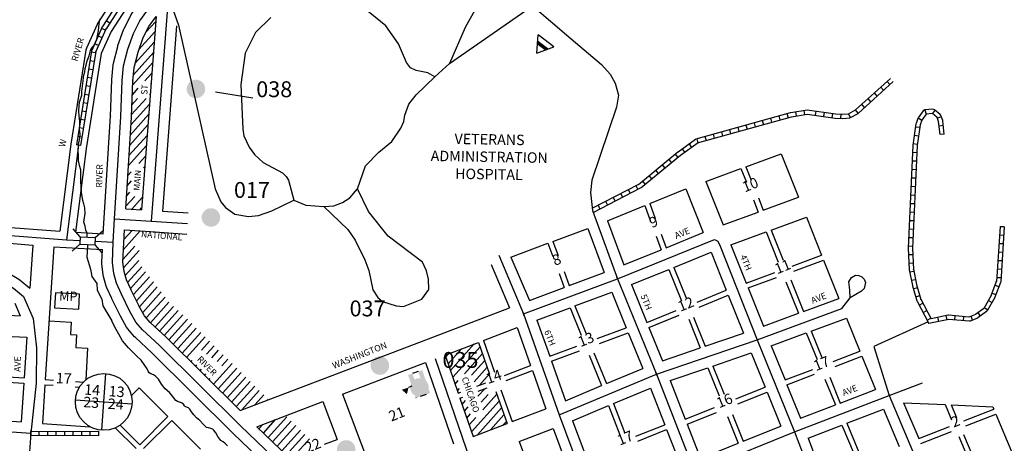
# Model space of a CAD drawing. Extents: x 440593 to 479911, y 15779895 to 15834047.
# Drawn here: x 450139 to 453867, y 15809244 to 15810846 of the extents above; entities that cross this region are included whole.
import ezdxf
from ezdxf.enums import TextEntityAlignment as Align

# ---------------------------------------------------------------- set-up
doc = ezdxf.new("R2010")
doc.units = 0
doc.header["$MEASUREMENT"] = 0
for name, color, linetype in [('L10', 7, 'CONTINUOUS'), ('L14', 7, 'CONTINUOUS'), ('L15', 7, 'CONTINUOUS'), ('L18', 7, 'CONTINUOUS'), ('L19', 7, 'CONTINUOUS'), ('L20', 7, 'CONTINUOUS'), ('L23', 7, 'CONTINUOUS'), ('L3', 7, 'CONTINUOUS'), ('L4', 7, 'CONTINUOUS'), ('L5', 7, 'CONTINUOUS'), ('L58', 7, 'CONTINUOUS'), ('L7', 7, 'CONTINUOUS'), ('L8', 7, 'CONTINUOUS'), ('L9', 7, 'CONTINUOUS')]:
    doc.layers.add(name, color=color, linetype=linetype)
doc.styles.add('STYLE-FONT001', font='font001.shx')
doc.styles.add('STYLE-FONT002', font='font002.shx')

# ---------------------------------------------------------------- blocks, each defined once
blk = doc.blocks.new('MUNP_1')
at = {"layer": 'L10', "color": 7, "linetype": 'CONTINUOUS'}
blk.add_line((-521, 287), (-521, -310), dxfattribs=at)
at = {"layer": 'L10', "color": 7, "linetype": 'CONTINUOUS', "flags": 128}
for points in [[(440, -310), (440, -310), (440, 287), (-521, 287)], [(-521, -310), (440, -310)]]:
    blk.add_lwpolyline(points, dxfattribs=at)
at = {"layer": 'L10', "color": 7, "linetype": 'CONTINUOUS', "style": 'STYLE-FONT001', "width": 0.971827}
blk.add_text('MP', height=381.2, rotation=359.9995, dxfattribs=at).set_placement((0, -3), align=Align.CENTER)
blk = doc.blocks.new('BLFLD')
at = {"layer": 'L10', "color": 7, "linetype": 'CONTINUOUS'}
for p, q in [((0, 605), (-390, 0)), ((0, 605), (390, 0)), ((-390, 0), (390, 0))]:
    blk.add_line(p, q, dxfattribs=at)
blk.add_solid([(-181, 323), (181, 323), (-272, 182), (272, 182)], dxfattribs=at)
blk = doc.blocks.new('MSM')
at = {"layer": 'L10', "color": 7, "linetype": 'CONTINUOUS'}
for p, q in [((0, 594), (2, 597)), ((0, 174), (0, 416)), ((491, 597), (491, 740))]:
    blk.add_line(p, q, dxfattribs=at)
at = {"layer": 'L10', "color": 7, "linetype": 'CONTINUOUS', "flags": 128}
blk.add_lwpolyline([(963, 174), (963, 416)], dxfattribs=at)
at = {"layer": 'L10', "color": 7, "linetype": 'CONTINUOUS'}
for points in [[(261, 889), (491, 1025), (491, 740)], [(0, 597), (963, 597), (0, 416), (963, 416)]]:
    blk.add_solid(points, dxfattribs=at)
at = {"layer": 'L10', "color": 7, "linetype": 'CONTINUOUS', "extrusion": (0, 0, -1)}
blk.add_solid([(0, 0), (-963, 0), (0, 174), (-963, 174)], dxfattribs=at)
blk = doc.blocks.new('CMBR_1')
at = {"layer": 'L15', "color": 7, "linetype": 'CONTINUOUS'}
for p, q in [((0, 298), (-298, 597)), ((597, 298), (895, 597)), ((0, 0), (-298, -298)), ((0, 298), (0, 0)), ((0, 298), (597, 298)), ((0, 0), (597, 0)), ((597, 298), (597, 0)), ((597, 0), (895, -298))]:
    blk.add_line(p, q, dxfattribs=at)

msp = doc.modelspace()

# ---------------------------------------------------------------- hatches: boundary and pattern name
at = {"layer": 'L58', "linetype": 'CONTINUOUS'}
h = msp.add_hatch(color=140, dxfattribs=at)
edge = h.paths.add_edge_path()
edge.add_arc((450806.2, 15810584.1), 35.1, 0, 360)
h = msp.add_hatch(color=140, dxfattribs=at)
edge = h.paths.add_edge_path()
edge.add_arc((450863.1, 15810097.9), 35.1, 0, 360)
h = msp.add_hatch(color=140, dxfattribs=at)
edge = h.paths.add_edge_path()
edge.add_arc((451502.7, 15809537.6), 35.1, 0, 360)
h = msp.add_hatch(color=140, dxfattribs=at)
edge = h.paths.add_edge_path()
edge.add_arc((451652.7, 15809454.8), 35.1, 0, 360)
h = msp.add_hatch(color=140, dxfattribs=at)
edge = h.paths.add_edge_path()
edge.add_arc((451375.2, 15809220.3), 35.1, 0, 360)

# ---------------------------------------------------------------- linework, layer by layer
at = {"layer": 'L14', "color": 7, "linetype": 'CONTINUOUS'}
for p, q in [((450616.8, 15810798.5), (450654.1, 15810839.9)), ((450590.5, 15810733.4), (450651.1, 15810800.7)), ((450576.1, 15810681.5), (450648.1, 15810761.5)), ((450569.4, 15810638.2), (450645.1, 15810722.3)), ((450566.7, 15810599.4), (450642.1, 15810683.1)), ((450613.2, 15810615.1), (450639.1, 15810643.9)), ((450565.4, 15810562), (450587.6, 15810586.7)), ((450633.9, 15810602.3), (450636.1, 15810604.7)), ((450562.7, 15810487.3), (450617.2, 15810547.8)), ((450564, 15810524.7), (450585.1, 15810548.1)), ((450631.1, 15810563.2), (450633.1, 15810565.5)), ((450561.4, 15810450), (450630.1, 15810526.3)), ((450558.1, 15810410.5), (450627.1, 15810487.1)), ((450555.7, 15810371.9), (450624.1, 15810447.9)), ((450553.2, 15810333.4), (450621.1, 15810408.7)), ((450550.8, 15810294.8), (450618.1, 15810369.5)), ((450590, 15810302.4), (450615.1, 15810330.3)), ((450607.6, 15810286.1), (450612.1, 15810291.1)), ((450548.4, 15810256.2), (450560.8, 15810270)), ((450545.9, 15810217.6), (450562.4, 15810236)), ((450541.1, 15810140.5), (450574.7, 15810177.9)), ((450543.5, 15810179.1), (450556.1, 15810193.1)), ((450563.2, 15810129.2), (450603.1, 15810173.5)), ((450593.7, 15810127.3), (450600.1, 15810134.3)), ((450531.9, 15809977), (450594.9, 15810047)), ((450533.7, 15810014.6), (450564.7, 15810049)), ((450530.2, 15809939.7), (450574.9, 15809989.3)), ((450532.5, 15809906.8), (450591.8, 15809972.5)), ((450538.6, 15809878), (450590.1, 15809935.1)), ((450547.6, 15809852.5), (450600.8, 15809911.6)), ((450558.3, 15809828.9), (450615.6, 15809892.5)), ((450569.6, 15809805.9), (450630.3, 15809873.4)), ((450580.8, 15809782.9), (450645.1, 15809854.3)), ((450592.2, 15809760.1), (450659.8, 15809835.2)), ((450604.5, 15809738.2), (450674.6, 15809816.1)), ((450618.1, 15809717.9), (450689.3, 15809797)), ((450633.8, 15809699.8), (450704.1, 15809777.8)), ((450651.3, 15809683.7), (450721.5, 15809761.7)), ((450668.8, 15809667.6), (450739, 15809745.7)), ((450686.2, 15809651.5), (450756.5, 15809729.6)), ((450703.4, 15809635.1), (450773.7, 15809713.2)), ((450720.2, 15809618.4), (450790.6, 15809696.5)), ((450737.1, 15809601.6), (450807.5, 15809679.7)), ((450754, 15809584.9), (450824.4, 15809663)), ((450770.9, 15809568.1), (450841.2, 15809646.2)), ((450827.6, 15809595.6), (450858.1, 15809629.5)), ((450846.1, 15809580.3), (450875.2, 15809612.6)), ((451749.9, 15809577.4), (451876, 15809625.4)), ((451770, 15809519.1), (451860.2, 15809619.3)), ((451778.8, 15809493.4), (451882.1, 15809608.2)), ((451876, 15809625.4), (451918.4, 15809505.4)), ((450866.7, 15809567.3), (450892.2, 15809595.7)), ((450886.4, 15809553.3), (450909.3, 15809578.8)), ((451749.9, 15809577.4), (451799.5, 15809433.1)), ((451752.3, 15809570.5), (451763, 15809582.3)), ((451761.1, 15809544.8), (451811.6, 15809600.8)), ((451822.6, 15809506.6), (451891.1, 15809582.7)), ((450787.8, 15809551.4), (450792.5, 15809556.7)), ((450804.8, 15809534.5), (450810.1, 15809540.3)), ((450873.1, 15809466.8), (450943.4, 15809544.9)), ((450904, 15809537), (450926.4, 15809561.8)), ((451849.3, 15809500.7), (451900.1, 15809557.2)), ((450821.9, 15809517.5), (450827.2, 15809523.4)), ((450839, 15809500.6), (450843.7, 15809505.8)), ((450890.2, 15809449.9), (450960.5, 15809528)), ((450907.2, 15809433), (450977.6, 15809511.1)), ((451859.4, 15809476.5), (451909.1, 15809531.7)), ((451879.8, 15809463.6), (451918.1, 15809506.2)), ((450856, 15809483.7), (450860.7, 15809488.9)), ((450924.3, 15809416), (450994.6, 15809494.2)), ((450941.3, 15809399.1), (451011.7, 15809477.2)), ((450958.4, 15809382.2), (451028.7, 15809460.3)), ((451787.6, 15809467.8), (451799.4, 15809480.8)), ((451870.4, 15809460.1), (451903.9, 15809472.8)), ((450979.6, 15809369.9), (451045.8, 15809443.4)), ((451028.7, 15809388.6), (451063.1, 15809426.8)), ((451796.5, 15809442.1), (451804.4, 15809450.9)), ((451799.5, 15809433.1), (451809.5, 15809436.9)), ((451874.3, 15809421.7), (451899.6, 15809449.7)), ((451875.5, 15809440.6), (451909, 15809453.3)), ((451886, 15809398.8), (451912.7, 15809428.5)), ((451892.5, 15809370.2), (451945.4, 15809428.9)), ((451941.8, 15809439.1), (451984.5, 15809318.4)), ((451077.9, 15809407.3), (451080.4, 15809410.1)), ((451806.1, 15809414.2), (451816.6, 15809418.2)), ((451806.1, 15809414.2), (451855.8, 15809269.4)), ((451814.1, 15809390.7), (451827.6, 15809405.7)), ((451849.8, 15809286.9), (451954.5, 15809403.2)), ((451823.1, 15809364.8), (451837.7, 15809381)), ((451832, 15809338.8), (451846, 15809354.4)), ((451871.9, 15809275.6), (451963.6, 15809377.4)), ((451921.1, 15809294.4), (451972.7, 15809351.6)), ((451044.4, 15809298.4), (451058.9, 15809314.5)), ((451061.7, 15809281.7), (451108, 15809333.2)), ((451079.1, 15809265.1), (451149.8, 15809343.7)), ((451096.4, 15809248.5), (451167.1, 15809327)), ((451114.2, 15809232.5), (451184.4, 15809310.4)), ((451840.9, 15809312.9), (451865.9, 15809340.6)), ((451855.8, 15809269.4), (451984.5, 15809318.4)), ((451970.2, 15809312.9), (451981.8, 15809325.9)), ((451131.1, 15809215.3), (451201.7, 15809293.8)), ((451148.4, 15809198.7), (451219.1, 15809277.2)), ((451179.3, 15809197.1), (451236.4, 15809260.5))]:
    msp.add_line(p, q, dxfattribs=at)
at = {"layer": 'L18', "color": 7, "linetype": 'CONTINUOUS'}
for p, q in [((450645, 15811050), (450485.5, 15810801.6)), ((450655.5, 15810858.3), (450599.5, 15810126.9)), ((450628.1, 15810820.7), (450655.5, 15810858.3)), ((450485.5, 15810801.6), (450447.7, 15810717.9)), ((450606.7, 15810778.5), (450628.1, 15810820.7)), ((450733, 15810822.6), (450679.3, 15810121.7)), ((450586.9, 15810723.3), (450606.7, 15810778.5)), ((450447.7, 15810717.9), (450391.2, 15810366.9)), ((450571.8, 15810664.9), (450586.9, 15810723.3)), ((450331.9, 15810375.9), (450290.2, 15810045.8)), ((450391.4, 15810367.9), (450350.2, 15810041.9)), ((452888.9, 15810290), (453022.3, 15810339.2)), ((453022.3, 15810339.2), (453087.8, 15810174.7)), ((452736.8, 15810234), (452870.1, 15810283.1)), ((452870.1, 15810283.1), (452890.5, 15810231.9)), ((452888.9, 15810290), (452909.3, 15810238.9)), ((452524.6, 15810150.6), (452661.7, 15810206.3)), ((452661.7, 15810206.3), (452727.6, 15810041)), ((452736.8, 15810234), (452802.3, 15810069.5)), ((452936, 15810171.8), (452954.4, 15810125.6)), ((452954.4, 15810125.6), (453087.8, 15810174.7)), ((450540.5, 15810130.7), (450599.5, 15810126.9)), ((452364.8, 15810085.5), (452506.1, 15810143)), ((452506.1, 15810143), (452526.9, 15810086.7)), ((452524.6, 15810150.6), (452545.6, 15810093.8)), ((452917.4, 15810164.4), (452935.6, 15810118.6)), ((449689.9, 15810092.7), (450290.2, 15810045.8)), ((450454.8, 15810036.4), (450458.1, 15810095.5)), ((450679.3, 15810121.7), (450777.3, 15810115.1)), ((452802.3, 15810069.5), (452935.6, 15810118.6)), ((452984.3, 15810050.3), (453117.8, 15810099.5)), ((453117.8, 15810099.5), (453175.3, 15809954.9)), ((452158.1, 15810007.2), (452290.2, 15810056.4)), ((452290.2, 15810056.4), (452351.9, 15809889.4)), ((452364.8, 15810085.5), (452426.4, 15809918.5)), ((449749.2, 15810027.9), (450188.4, 15809993.6)), ((450350.2, 15810041.9), (450454.8, 15810036.4)), ((450535.7, 15810050.8), (450633.8, 15810044.5)), ((450633.7, 15810044.5), (450771.9, 15810035.3)), ((452548.8, 15810027.3), (452567.8, 15809976)), ((452567.6, 15810034.2), (452586.3, 15809983.5)), ((452586.3, 15809983.5), (452727.6, 15810041)), ((452832.3, 15809994.3), (452965.6, 15810043.4)), ((452965.6, 15810043.4), (453011.3, 15809928.6)), ((452984.3, 15810050.3), (453029.9, 15809936)), ((450188.4, 15809993.6), (450177.8, 15809830)), ((450268.2, 15809987.3), (450235.6, 15809485.1)), ((450268.2, 15809987.3), (450314.4, 15809983.7)), ((450314.4, 15809983.7), (450451.8, 15809976.4)), ((451999.2, 15809948), (452139.4, 15810000.2)), ((452139.4, 15810000.2), (452157.9, 15809950.1)), ((452158.1, 15810007.2), (452177.7, 15809954.1)), ((452832.3, 15809994.3), (452889.8, 15809849.8)), ((451999.2, 15809948), (452068.8, 15809784)), ((452426.4, 15809918.5), (452567.8, 15809976)), ((452615.9, 15809909.2), (452757.2, 15809966.6)), ((452757.2, 15809966.6), (452814.5, 15809822.6)), ((453063.6, 15809913.8), (453175.3, 15809954.9)), ((450534.3, 15809893.5), (450529.7, 15809928.9)), ((451924.2, 15809920.1), (451993.8, 15809755.8)), ((452615.9, 15809909.2), (452663.5, 15809789.6)), ((453070.6, 15809895), (453182.7, 15809936.4)), ((453182.7, 15809936.4), (453240.4, 15809791.5)), ((450542.9, 15809862.6), (450534.3, 15809893.5)), ((452181.4, 15809886.3), (452201, 15809833.2)), ((452200.2, 15809893.2), (452219.8, 15809840.2)), ((452219.8, 15809840.2), (452351.9, 15809889.4)), ((452455.4, 15809843.9), (452597.4, 15809901.6)), ((452597.4, 15809901.6), (452644.9, 15809782.2)), ((452889.8, 15809849.8), (452998.1, 15809889.7)), ((452897.2, 15809831.2), (453005, 15809870.9)), ((452068.8, 15809784), (452201, 15809833.2)), ((452455.4, 15809843.9), (452513.8, 15809700.3)), ((452897.2, 15809831.2), (452954.9, 15809686.3)), ((453040.6, 15809855), (453088.2, 15809735.4)), ((453059.1, 15809862.4), (453107, 15809742.3)), ((452241.6, 15809763), (452380.8, 15809814.8)), ((452380.8, 15809814.8), (452435.5, 15809680.4)), ((452703.7, 15809777.6), (452814.5, 15809822.6)), ((452711.3, 15809759), (452821.9, 15809804)), ((452821.9, 15809804), (452879.4, 15809659.6)), ((450120, 15809774), (450141.1, 15809726)), ((452241.6, 15809763), (452284.4, 15809657.7)), ((453107, 15809742.3), (453240.4, 15809791.5)), ((449670.7, 15809752), (450141.1, 15809726)), ((450633, 15809700.6), (450611.7, 15809725.3)), ((451660.9, 15809629.1), (451993.8, 15809755.8)), ((452097.7, 15809709.4), (452222.8, 15809756)), ((452222.8, 15809756), (452264.8, 15809652.9)), ((452513.8, 15809700.3), (452624.9, 15809745.5)), ((452521.3, 15809681.8), (452635.5, 15809728.2)), ((452521.3, 15809681.8), (452632.5, 15809727)), ((452690.8, 15809721.1), (452734.8, 15809610.6)), ((452954.9, 15809686.3), (453088.2, 15809735.4)), ((450250, 15809706.9), (450333.8, 15809701.7)), ((450333.8, 15809701.7), (450331.5, 15809654.7)), ((452097.7, 15809709.4), (452146, 15809572.6)), ((452521.3, 15809681.8), (452572.6, 15809555.5)), ((452672.2, 15809713.7), (452715.8, 15809604.1)), ((453136.3, 15809667.9), (453270, 15809717.1)), ((453270, 15809717.1), (453320.6, 15809591.9)), ((449666.9, 15809672.1), (450165.7, 15809644.5)), ((450165.7, 15809644.5), (450155.7, 15809490.8)), ((450331.5, 15809654.7), (450353.4, 15809653.5)), ((450353.4, 15809653.5), (450351.1, 15809606.6)), ((451894.7, 15809632.5), (452022.8, 15809681.2)), ((452022.8, 15809681.2), (452073.6, 15809537.4)), ((452326.1, 15809639.7), (452435.5, 15809680.4)), ((452334.4, 15809621.4), (452443, 15809661.9)), ((452443, 15809661.9), (452497.9, 15809527)), ((452734.8, 15809610.6), (452879.4, 15809659.6)), ((452984.7, 15809612), (453117.5, 15809661)), ((453117.5, 15809661), (453158.3, 15809560.2)), ((453136.3, 15809667.9), (453176.8, 15809567.7)), ((450973.3, 15809367.5), (451660.9, 15809629.1)), ((451894.7, 15809632.5), (451937.2, 15809512.3)), ((452146, 15809572.6), (452248.3, 15809610.8)), ((452984.7, 15809612), (453036.9, 15809483.1)), ((450351.1, 15809606.6), (450395, 15809603.7)), ((450395, 15809603.7), (450388.7, 15809483.1)), ((452152.7, 15809553.8), (452258.7, 15809593.3)), ((452295.7, 15809576.9), (452342.5, 15809461.7)), ((452313.6, 15809585.9), (452361, 15809469.5)), ((452572.6, 15809555.5), (452715.8, 15809604.1)), ((452763.6, 15809535.9), (452909.2, 15809585.3)), ((452909.2, 15809585.3), (452961.5, 15809456.1)), ((453219.5, 15809553.1), (453320.6, 15809591.9)), ((453226.6, 15809534.4), (453328.1, 15809573.4)), ((453328.1, 15809573.4), (453379.3, 15809446.8)), ((451361.3, 15809429.5), (451675.1, 15809548.9)), ((451675.1, 15809548.9), (451781, 15809241)), ((451974.5, 15809499.6), (452073.6, 15809537.4)), ((452152.7, 15809553.8), (452205.5, 15809404.1)), ((452763.6, 15809535.9), (452806.5, 15809430)), ((449946.9, 15809505.4), (450155.7, 15809490.8)), ((451981.6, 15809480.9), (452080.3, 15809518.5)), ((452080.3, 15809518.5), (452131.2, 15809374.2)), ((452361, 15809469.5), (452497.9, 15809527)), ((452602.2, 15809481.1), (452744.7, 15809529.4)), ((452744.7, 15809529.4), (452787.9, 15809422.5)), ((453036.9, 15809483.1), (453141.7, 15809523.3)), ((453044.4, 15809464.5), (453148.9, 15809504.6)), ((449945.5, 15809485.5), (450154.4, 15809470.8)), ((450154.4, 15809470.8), (450144.9, 15809324.6)), ((450234.3, 15809465.2), (450224.8, 15809319)), ((450234.3, 15809465.2), (450265.2, 15809463)), ((450235.6, 15809485.1), (450266.6, 15809483)), ((450350.1, 15809477.1), (450380, 15809475)), ((452205.5, 15809404.1), (452342.5, 15809461.7)), ((452602.2, 15809481.1), (452659.2, 15809334.7)), ((453044.4, 15809464.5), (453095.5, 15809338)), ((453188.3, 15809486.1), (453227.7, 15809388.6)), ((453206.8, 15809493.6), (453246.3, 15809395.8)), ((450348.7, 15809457.2), (450365.3, 15809456)), ((450591.4, 15809453), (450562.3, 15809423.8)), ((450591.4, 15809453), (450700.2, 15809344.5)), ((451361.3, 15809429.5), (451476.8, 15809125.2)), ((451960.7, 15809445.7), (452003.2, 15809325.5)), ((452387.3, 15809393.7), (452527.4, 15809452.7)), ((452527.4, 15809452.7), (452581.4, 15809313.9)), ((452851.3, 15809411.9), (452961.5, 15809456.1)), ((452858.7, 15809393.3), (452969, 15809437.6)), ((452969, 15809437.6), (453021.1, 15809308.7)), ((453246.3, 15809395.8), (453379.3, 15809446.8)), ((451036.5, 15809305.9), (451286.5, 15809401.1)), ((451286.5, 15809401.1), (451340.7, 15809258.5)), ((452232.8, 15809328.8), (452368.8, 15809386)), ((452368.8, 15809386), (452412, 15809275)), ((452387.3, 15809393.7), (452430.7, 15809282.3)), ((453095.5, 15809338), (453227.7, 15809388.6)), ((453485.8, 15809397.1), (453543.4, 15809261.2)), ((453485.8, 15809397.1), (453643.6, 15809389.9)), ((453643.6, 15809389.9), (453667.9, 15809332.7)), ((453665.8, 15809388.9), (453686.3, 15809340.5)), ((453665.8, 15809388.9), (453823.6, 15809381.7)), ((449652, 15809359.2), (450144.9, 15809324.6)), ((452003.2, 15809325.5), (452131.2, 15809374.2)), ((452659.2, 15809334.7), (452769.9, 15809379.2)), ((452666.4, 15809316.1), (452777.4, 15809360.6)), ((452837.7, 15809352.6), (452878.6, 15809251.5)), ((453270.6, 15809319.4), (453409.3, 15809372.6)), ((453409.3, 15809372.6), (453469.1, 15809231.4)), ((453714.7, 15809328.2), (453827.6, 15809372.2)), ((453722, 15809309.5), (453835.4, 15809353.8)), ((453823.6, 15809381.7), (453827.6, 15809372.2)), ((453835.4, 15809353.8), (453895.2, 15809212.6)), ((450224.8, 15809319), (450404.6, 15809306.4)), ((450518.9, 15809312), (450593.6, 15809237.6)), ((450700.2, 15809344.5), (450593.6, 15809237.6)), ((450714.4, 15809330.4), (450607.7, 15809223.4)), ((450714.4, 15809330.4), (450823.2, 15809221.9)), ((452232.8, 15809328.8), (452282.5, 15809195.4)), ((452471.7, 15809270.4), (452581.4, 15809313.9)), ((452666.4, 15809316.1), (452716.9, 15809186.5)), ((452819.2, 15809345.1), (452860.1, 15809244)), ((453124.7, 15809263.5), (453251.9, 15809312.2)), ((453251.9, 15809312.2), (453298.3, 15809202.6)), ((453270.6, 15809319.4), (453316.7, 15809210.4)), ((450500.7, 15809301.7), (450579.3, 15809223.3)), ((451158.4, 15809189.2), (451036.5, 15809305.9)), ((452030, 15809250.2), (452158.5, 15809299.1)), ((452158.5, 15809299.1), (452209.1, 15809163.2)), ((452479, 15809251.8), (452588.7, 15809295.3)), ((452588.7, 15809295.3), (452642.6, 15809156.9)), ((452878.6, 15809251.5), (453021.1, 15809308.7)), ((453543.4, 15809261.2), (453659.8, 15809306.7)), ((453551.2, 15809242.8), (453667.1, 15809288.1)), ((453713, 15809277.3), (453762.4, 15809160.8)), ((451293.4, 15809240.5), (451340.7, 15809258.5)), ((452030, 15809250.2), (452070.4, 15809141.6)), ((452716.9, 15809186.5), (452860.1, 15809244)), ((453124.7, 15809263.5), (453179.7, 15809118.4)), ((453694.6, 15809269.5), (453743.7, 15809153.5))]:
    msp.add_line(p, q, dxfattribs=at)
at = {"layer": 'L18', "color": 7, "linetype": 'CONTINUOUS', "flags": 128}
for points in [[(450458.1, 15810095.8), (450482.5, 15810482), (450482.4, 15810480.9), (450487.3, 15810618.1), (450487.5, 15810620.2), (450492.4, 15810675.3), (450493.5, 15810681.8), (450509.9, 15810745.1), (450511, 15810748.6), (450532.2, 15810807.9), (450534.2, 15810812.4), (450558.2, 15810859.8), (450561.5, 15810865.3), (450588, 15810901.5), (450588, 15810901.4), (450632.3, 15810962.2), (450632.6, 15810962.7), (450687.5, 15811035.7), (450687, 15811035), (450739.2, 15811108), (450736.5, 15811103.7), (450759.1, 15811145.8), (450757.5, 15811142.3), (450778.9, 15811193.5)], [(450594.5, 15811082.4), (450433.8, 15810832.2), (450431.7, 15810828.3), (450391.4, 15810739), (450389.1, 15810731.4), (450331.9, 15810375.9)], [(450540.5, 15810130.7), (450562.3, 15810477), (450562.4, 15810478.1), (450567.3, 15810615.2), (450567.2, 15810613.1), (450571.8, 15810664.9)], [(449749.2, 15810027.9), (449759.2, 15810021.6), (449752.7, 15810024.9), (450082.4, 15809895.4), (450088.2, 15809892.6), (450135.7, 15809864.4), (450140.9, 15809860.7), (450177.8, 15809830)], [(450529.7, 15809928.9), (450533.1, 15810002.5), (450533, 15810002.1), (450535.7, 15810050.8)], [(451552.1, 15808701.3), (450947.5, 15809280.4), (450947, 15809280.9), (450638.3, 15809587), (450639.3, 15809586), (450577.1, 15809643.3), (450573.8, 15809646.7), (450548.4, 15809676.2), (450543.8, 15809682.8), (450520.3, 15809724.7), (450519.3, 15809726.7), (450488.1, 15809790.4), (450487.8, 15809791.2), (450468.9, 15809832), (450466.7, 15809838), (450456.4, 15809874.7), (450455.3, 15809880.4), (450449.9, 15809922.1), (450449.6, 15809929), (450451.8, 15809976.4)], [(450611.7, 15809725.3), (450590.1, 15809763.9), (450591.1, 15809761.9), (450560, 15809825.5), (450560.4, 15809824.7), (450542.9, 15809862.6)], [(450973.3, 15809367.5), (450694.6, 15809643.8), (450693.5, 15809644.8), (450633, 15809700.6)]]:
    msp.add_lwpolyline(points, dxfattribs=at)
at = {"layer": 'L20', "color": 2, "linetype": 'CONTINUOUS', "flags": 128}
for points in [[(450498, 15810093.3), (450522.4, 15810479.5), (450527.3, 15810616.7), (450532.2, 15810671.8), (450548.6, 15810735.1), (450569.9, 15810794.4), (450593.8, 15810841.7), (450620.3, 15810877.9), (450664.6, 15810938.7), (450719.5, 15811011.7), (450771.8, 15811084.8), (450794.4, 15811126.9), (450815.8, 15811178.1)], [(451581, 15808735.8), (451559.5, 15808749.6), (450975.1, 15809309.3), (450666.4, 15809615.4), (450604.1, 15809672.7), (450578.7, 15809702.3), (450555.2, 15809744.3), (450524.1, 15809808), (450505.2, 15809848.8), (450495, 15809885.5), (450489.6, 15809927.2), (450493.1, 15810004.3), (450498, 15810093.3)]]:
    msp.add_lwpolyline(points, dxfattribs=at)
at = {"layer": 'L3', "color": 2, "linetype": 'CONTINUOUS'}
for p, q in [((451766.8, 15810680.3), (452067.5, 15810890.2)), ((451711.3, 15810630.1), (451766.8, 15810680.3)), ((450361.6, 15810371.7), (450316.4, 15810013.6)), ((450498, 15810093.3), (450636.4, 15810084.4)), ((452307.9, 15810124.2), (452403.2, 15809865.8)), ((449687.6, 15810062.8), (450316.4, 15810013.6)), ((450636.4, 15810084.4), (450774.6, 15810075.2)), ((450316.4, 15810013.6), (450367.4, 15810010.9)), ((450424.1, 15810008), (450493.1, 15810004.3)), ((452791, 15809989.8), (452932.1, 15809635.3)), ((451952.7, 15809955.4), (452046.9, 15809733.2)), ((452046.9, 15809733.2), (452403.2, 15809865.8)), ((452403.2, 15809865.8), (452549.8, 15809505.5)), ((452046.9, 15809733.2), (452181.9, 15809350.7)), ((453578.6, 15809702.7), (453372.7, 15809609.2)), ((452549.8, 15809505.5), (452932.1, 15809635.3)), ((452932.1, 15809635.3), (453073.2, 15809286.5)), ((453372.7, 15809609.2), (453431.1, 15809423.8)), ((452181.9, 15809350.7), (452549.8, 15809505.5)), ((452549.8, 15809505.5), (452694.3, 15809134.3)), ((450201.1, 15809470.6), (450180.5, 15809282)), ((453431.1, 15809423.8), (453557.6, 15809472.3)), ((453073.2, 15809286.5), (453431.1, 15809423.8)), ((453431.1, 15809423.8), (453666.4, 15808868.2)), ((452181.9, 15809350.7), (452318, 15808985.3)), ((449610.1, 15809322), (450180.5, 15809282)), ((450180.5, 15809282), (450156.2, 15808907.8)), ((452694.3, 15809134.3), (453073.2, 15809286.5)), ((453073.2, 15809286.5), (453218, 15808904.7))]:
    msp.add_line(p, q, dxfattribs=at)
at = {"layer": 'L3', "color": 2, "linetype": 'CONTINUOUS', "flags": 128}
for points in [[(451945.1, 15811227.9), (451948.4, 15811120.4), (451939.3, 15811044.9), (451911.2, 15810971.7), (451825.5, 15810817.2), (451766.8, 15810680.3)], [(450696.1, 15810904.3), (450698.2, 15810892), (450636.4, 15810084.4)], [(450696.1, 15810904.3), (450709.5, 15810897.5), (450720.2, 15810882.5), (450740, 15810825.3), (450879.6, 15810205.8), (450900.7, 15810156.5), (450917.9, 15810135.4), (450953.2, 15810110.1), (451005.4, 15810101.5), (451042.7, 15810105.6), (451093, 15810123.5), (451177.1, 15810163.7)], [(451711.3, 15810630.1), (451683.9, 15810644.7), (451639.6, 15810654.6), (451619, 15810664.2), (451603.6, 15810683.8), (451573.3, 15810754.7), (451525.2, 15810822.7), (451458.3, 15810877.2)], [(452079, 15810899.5), (452227.1, 15810774.2), (452341.4, 15810677.3), (452374.9, 15810639.8), (452393.9, 15810605.6), (452406.4, 15810560.4), (452399.4, 15810515.2), (452305.6, 15810239.5), (452300.4, 15810192.2), (452307.9, 15810124.2)], [(451090.4, 15810854.3), (451032.3, 15810797.6), (450992.6, 15810719.7), (450976.7, 15810600.7), (450983.9, 15810432.1), (450987.8, 15810407.2), (451008.1, 15810364.5), (451028.1, 15810336.3), (451060.7, 15810305.6), (451134.1, 15810266.7), (451147.7, 15810252.8), (451156.1, 15810238.7), (451177.1, 15810163.7)], [(451597.4, 15810485.5), (451612.3, 15810526.2), (451640.4, 15810561.4), (451711.3, 15810630.1)], [(451418.3, 15810206.6), (451448.4, 15810293.2), (451498.4, 15810345.6), (451547.6, 15810386), (451582.4, 15810435.6), (451593.2, 15810460.5), (451597.4, 15810485.5)], [(451290.1, 15810139.1), (451328.2, 15810142.5), (451361.6, 15810154.5), (451388.5, 15810172.2), (451418.3, 15810206.6)], [(451290.1, 15810139.1), (451381.8, 15810051.9), (451409.1, 15810011.8), (451446, 15809938.2), (451461.1, 15809897), (451476.4, 15809824.2), (451494.4, 15809795.1), (451513.1, 15809780), (451565, 15809763.3), (451592.2, 15809760.8), (451661.2, 15809788.8), (451687.7, 15809825.8), (451686.4, 15809864.9), (451679.3, 15809896.3), (451664.5, 15809928.6), (451534.3, 15810027.3), (451459.3, 15810120.5), (451418.3, 15810206.6)], [(451177.1, 15810163.7), (451222.4, 15810144.5), (451290.1, 15810139.1)], [(449687.6, 15810062.8), (449687.1, 15810032.1), (449699.2, 15810012), (449738, 15809987.7), (450067.8, 15809858.2), (450115.3, 15809830), (450152.8, 15809798.7), (450189.2, 15809716.2)], [(452403.2, 15809865.8), (452770.4, 15810015.2), (452782.9, 15810008.7), (452791, 15809989.8)], [(450189.2, 15809716.2), (450202.6, 15809604.2), (450201.1, 15809470.6)], [(451712.1, 15809564.2), (451917.1, 15808968.5), (451946.1, 15808843.7)]]:
    msp.add_lwpolyline(points, dxfattribs=at)
at = {"layer": 'L4', "color": 3, "linetype": 'CONTINUOUS'}
for p, q in [((453252, 15809753.1), (453284.2, 15809794.1)), ((452932.1, 15809635.3), (453252, 15809753.1))]:
    msp.add_line(p, q, dxfattribs=at)
at = {"layer": 'L4', "color": 3, "linetype": 'CONTINUOUS', "flags": 128}
msp.add_lwpolyline([(453284.2, 15809794.1), (453283, 15809822.8), (453280.9, 15809834.5), (453279, 15809853.9), (453288.2, 15809870.8), (453304, 15809879.7), (453316.4, 15809878.5), (453328, 15809873.2), (453336.9, 15809864), (453341.6, 15809852), (453336.3, 15809829.4), (453327, 15809819.5), (453284.2, 15809794.1)], close=True, dxfattribs=at)
at = {"layer": 'L5', "color": 1, "linetype": 'CONTINUOUS'}
for p, q in [((450479.7, 15810833.3), (450466.2, 15810842)), ((450463.7, 15810806.7), (450449, 15810813.4)), ((450450.5, 15810777.4), (450435.8, 15810784)), ((450437.2, 15810748), (450422.5, 15810754.6)), ((450420.8, 15810688.5), (450404.9, 15810691)), ((450425.9, 15810720.3), (450410, 15810722.8)), ((450415.7, 15810656.6), (450399.7, 15810659.2)), ((450410.5, 15810624.8), (450394.6, 15810627.4)), ((450405.4, 15810593), (450389.5, 15810595.6)), ((453410.3, 15810579), (453399.5, 15810591)), ((453434.2, 15810600.6), (453423.4, 15810612.6)), ((450400.3, 15810561.2), (450384.4, 15810563.8)), ((453362.4, 15810535.9), (453351.6, 15810547.9)), ((453386.3, 15810557.5), (453375.6, 15810569.5)), ((450395.2, 15810529.4), (450379.3, 15810532)), ((453108.1, 15810503.1), (453110.7, 15810487.3)), ((453314.5, 15810492.8), (453303.7, 15810504.8)), ((453338.5, 15810514.4), (453327.7, 15810526.3)), ((453566.6, 15810504.7), (453571.2, 15810488.9)), ((453604.1, 15810504.3), (453595, 15810491)), ((450384.9, 15810465.8), (450369, 15810468.4)), ((450390.1, 15810497.6), (450374.1, 15810500.2)), ((452950.9, 15810465), (452955.2, 15810449.5)), ((452982, 15810473.7), (452986.3, 15810458.1)), ((453013, 15810482.3), (453017.3, 15810466.8)), ((453044, 15810491), (453048.3, 15810475.5)), ((453076.3, 15810497.9), (453078.9, 15810482)), ((453152, 15810484.6), (453154.3, 15810500.5)), ((453183.9, 15810480), (453186.2, 15810495.9)), ((453215.8, 15810475.4), (453218.1, 15810491.4)), ((453248.6, 15810472.8), (453249.4, 15810488.8)), ((453284.8, 15810476.2), (453277, 15810490.3)), ((453541.8, 15810475.5), (453554.9, 15810466.1)), ((453554.9, 15810466.2), (453548.6, 15810448.7)), ((453571.2, 15810488.9), (453554.9, 15810466.2)), ((453595, 15810491), (453571.2, 15810488.9)), ((453613.1, 15810476.4), (453595, 15810491)), ((453618.6, 15810460.8), (453613.1, 15810476.4)), ((453629.3, 15810478.8), (453614.1, 15810473.4)), ((450379.8, 15810434), (450363.9, 15810436.6)), ((452826.8, 15810430.4), (452831.1, 15810414.8)), ((452857.8, 15810439), (452862.2, 15810423.5)), ((452888.9, 15810447.7), (452893.2, 15810432.2)), ((452919.9, 15810456.3), (452924.2, 15810440.8)), ((453531.3, 15810441.3), (453547.3, 15810439)), ((453624.3, 15810411.9), (453618.6, 15810460.8)), ((453636.5, 15810445.7), (453620.5, 15810443.9)), ((450374.7, 15810402.2), (450358.8, 15810404.7)), ((452702.7, 15810395.7), (452707, 15810380.2)), ((452733.7, 15810404.4), (452738, 15810388.9)), ((452764.7, 15810413), (452769.1, 15810397.5)), ((452795.8, 15810421.7), (452800.1, 15810406.2)), ((453526.8, 15810409.4), (453542.7, 15810407.1)), ((453640.2, 15810413.7), (453624.2, 15810411.9)), ((450369.6, 15810370.4), (450353.7, 15810372.9)), ((452647.5, 15810357.5), (452656.9, 15810344.4)), ((452673.7, 15810376.3), (452683.1, 15810363.2)), ((453522.2, 15810377.5), (453538.2, 15810375.2)), ((452596.5, 15810317.4), (452606.7, 15810304.9)), ((452621.4, 15810337.8), (452631.6, 15810325.3)), ((453520.2, 15810344.6), (453536.3, 15810343.8)), ((452571.5, 15810297), (452581.8, 15810284.5)), ((453517.3, 15810280.2), (453533.4, 15810279.5)), ((453518.7, 15810312.4), (453534.8, 15810311.6)), ((452521.7, 15810256.2), (452531.9, 15810243.7)), ((452546.6, 15810276.6), (452556.8, 15810264.1)), ((453515.8, 15810248), (453531.9, 15810247.3)), ((452471.8, 15810218.4), (452479.2, 15810204.1)), ((452496.8, 15810235.7), (452507, 15810223.3)), ((453514.4, 15810215.8), (453530.5, 15810215.1)), ((452386, 15810173.9), (452393.5, 15810159.6)), ((452414.6, 15810188.7), (452422.1, 15810174.4)), ((452443.2, 15810203.6), (452450.6, 15810189.3)), ((453512.9, 15810183.6), (453529, 15810182.9)), ((452328.9, 15810144.2), (452336.3, 15810129.9)), ((452357.4, 15810159), (452364.9, 15810144.7)), ((453511.5, 15810151.4), (453527.6, 15810150.7)), ((453510.1, 15810119.3), (453526.1, 15810118.5)), ((453507.2, 15810054.9), (453523.3, 15810054.2)), ((453508.6, 15810087.1), (453524.7, 15810086.4)), ((453867.3, 15810061.9), (453851.2, 15810063)), ((453505.7, 15810022.7), (453521.8, 15810022)), ((453865.2, 15810029.8), (453849.2, 15810030.8)), ((453504.3, 15809990.5), (453520.4, 15809989.8)), ((453863.2, 15809997.6), (453847.1, 15809998.7)), ((453504.9, 15809957.6), (453521, 15809958.3)), ((453861.1, 15809965.5), (453845, 15809966.5)), ((453506.3, 15809925.4), (453522.4, 15809926.1)), ((453859, 15809933.3), (453842.9, 15809934.4)), ((452406.3, 15809858.4), (452400.2, 15809873.3)), ((453508.9, 15809892.2), (453524.7, 15809895.3)), ((453854.9, 15809869), (453838.8, 15809870.1)), ((453856.9, 15809901.2), (453840.9, 15809902.2)), ((453515.1, 15809860.6), (453530.9, 15809863.7)), ((453522.7, 15809828.5), (453538.1, 15809833.1)), ((453847.1, 15809835.6), (453832, 15809841.4)), ((453532, 15809797.6), (453547.4, 15809802.3)), ((453835.5, 15809805.6), (453820.4, 15809811.4)), ((453544.9, 15809766.6), (453559.1, 15809774.1)), ((453820.5, 15809775.8), (453806.4, 15809783.8)), ((452049.7, 15809725.6), (452044.1, 15809740.7)), ((453559.9, 15809738.1), (453574.1, 15809745.6)), ((453619, 15809704.5), (453615.8, 15809720.3)), ((453650.6, 15809710.9), (453647.4, 15809726.7)), ((453680.2, 15809710.1), (453681.7, 15809726.1)), ((453712.3, 15809707.1), (453713.8, 15809723.2)), ((453758.9, 15809731.4), (453733.6, 15809721.3)), ((453747.4, 15809709.5), (453741.4, 15809724.5)), ((453789.5, 15809753.7), (453758.9, 15809731.4)), ((453777.6, 15809725.1), (453768.1, 15809738.1)), ((453804.6, 15809747.8), (453790.6, 15809755.7)), ((453574.9, 15809709.6), (453589.1, 15809717.1)), ((453657.1, 15809712.3), (453581.6, 15809696.9)), ((452546.7, 15809512.9), (452552.9, 15809498.1)), ((450180, 15809274), (450438.4, 15809272.7)), ((450180.4, 15809274), (450180.5, 15809290.1)), ((450181.4, 15809290), (450438.5, 15809288.7)), ((450212.7, 15809273.8), (450212.7, 15809289.9)), ((450244.9, 15809273.6), (450245, 15809289.7)), ((450277.1, 15809273.5), (450277.2, 15809289.6)), ((450309.3, 15809273.3), (450309.4, 15809289.4)), ((450341.5, 15809273.1), (450341.6, 15809289.3)), ((450373.7, 15809273), (450373.8, 15809289.1)), ((450406, 15809272.8), (450406, 15809288.9)), ((450438.2, 15809272.7), (450438.3, 15809288.8))]:
    msp.add_line(p, q, dxfattribs=at)
at = {"layer": 'L5', "color": 1, "linetype": 'CONTINUOUS', "flags": 128}
for points in [[(450613, 15811070.5), (450452.3, 15810820.3), (450451.7, 15810819.2), (450411.5, 15810729.9), (450410.9, 15810727.9), (450353.7, 15810372.9)], [(450626.4, 15811061.9), (450465.7, 15810811.6), (450466.3, 15810812.7), (450426.1, 15810723.3), (450426.7, 15810725.4), (450369.5, 15810370.4)], [(453121.2, 15810505.3), (453227.9, 15810489.9), (453256, 15810488.5), (453277.1, 15810490.3), (453304.1, 15810505.1), (453436.4, 15810624.1)], [(453121.4, 15810489.1), (453226.3, 15810473.9), (453256.3, 15810472.4), (453281.9, 15810474.7), (453313.5, 15810491.9), (453447.1, 15810612.2)], [(452306.9, 15810132.7), (452482.9, 15810224.1), (452481.5, 15810223.2), (452631.4, 15810345.9), (452631.8, 15810346.3), (452698.5, 15810394), (452701, 15810395.2), (453057.5, 15810494.7), (453058.4, 15810494.9), (453121.2, 15810505.3)], [(453640.2, 15810413.7), (453634.4, 15810463.5), (453634, 15810465.2), (453627.4, 15810483.8), (453624.9, 15810487.4), (453602.6, 15810505.5), (453596.8, 15810507.2), (453566.1, 15810504.6), (453560.3, 15810501.2), (453541.3, 15810474.6), (453540.2, 15810472.7), (453533.3, 15810453.4), (453532.9, 15810451.8), (453521.5, 15810372), (453521.4, 15810371.2), (453503.9, 15809982.1), (453503.9, 15809981.4), (453507.4, 15809900.4), (453507.6, 15809899.2), (453519.1, 15809840.7), (453519.3, 15809839.9), (453536.6, 15809782.7), (453537.2, 15809781.3), (453581.6, 15809696.9)], [(452310.6, 15810116.6), (452490.3, 15810209.9), (452491.7, 15810210.8), (452641.6, 15810333.6), (452641.2, 15810333.3), (452707.8, 15810381), (452705.3, 15810379.8), (453061.8, 15810479.3), (453061, 15810479.1), (453121.4, 15810489.1)], [(453548.6, 15810448.7), (453537.3, 15810369.7), (453537.4, 15810370.5), (453519.9, 15809981.3), (453519.9, 15809982), (453523.4, 15809901.1), (453523.3, 15809902.3), (453534.8, 15809843.8), (453534.6, 15809844.6), (453551.9, 15809787.3), (453551.3, 15809788.7), (453590.1, 15809715)], [(453867.3, 15810062.7), (453853.9, 15809854.4), (453853.3, 15809852.1), (453831.7, 15809796), (453831.2, 15809795), (453802.6, 15809744.3), (453800.3, 15809741.8), (453767.5, 15809717.9), (453765.8, 15809716.9), (453737.7, 15809705.7), (453734, 15809705.2), (453657.1, 15809712.3)], [(453851.3, 15810063.7), (453837.9, 15809855.5), (453838.4, 15809857.8), (453816.8, 15809801.8), (453817.3, 15809802.8), (453789.5, 15809753.7)], [(453733.6, 15809721.3), (453657.4, 15809728.4), (453655.1, 15809728.2), (453590.1, 15809715)]]:
    msp.add_lwpolyline(points, dxfattribs=at)
at = {"layer": 'L58', "color": 7, "linetype": 'CONTINUOUS'}
msp.add_line((451021.7, 15810549.6), (450880.3, 15810572.1), dxfattribs=at)
at = {"layer": 'L7', "color": 140, "linetype": 'CONTINUOUS'}
for p, q in [((450393.4, 15809948), (450406.3, 15809902.1)), ((450406.3, 15809902.1), (450412.1, 15809874.3)), ((450412.1, 15809874.3), (450430.5, 15809847.8)), ((450430.5, 15809847.8), (450431.9, 15809822.9)), ((450431.9, 15809822.9), (450450.3, 15809788.4)), ((450450.3, 15809788.4), (450453.9, 15809764.2)), ((450453.9, 15809764.2), (450488.2, 15809706.4))]:
    msp.add_line(p, q, dxfattribs=at)
at = {"layer": 'L7', "color": 140, "linetype": 'CONTINUOUS', "flags": 128}
for points in [[(450394.7, 15810024.3), (450393.9, 15810038.1), (450389.8, 15810049.4), (450386.6, 15810065), (450381.9, 15810080.2), (450384.6, 15810098.2), (450386.4, 15810111.9), (450385.8, 15810134.2), (450381.8, 15810149.4), (450378.1, 15810161.8), (450373.1, 15810193.4), (450371, 15810215.3), (450370.7, 15810232.9), (450369.7, 15810262.2), (450369.9, 15810277.8), (450365.8, 15810295), (450361.3, 15810312.9), (450360.9, 15810332), (450360.2, 15810348.8), (450362.1, 15810374.6), (450366.4, 15810397.4), (450367.6, 15810415), (450365.4, 15810432.5), (450365.9, 15810449), (450366, 15810461.5), (450363.9, 15810482.5), (450362.8, 15810500.1), (450363.9, 15810520.5), (450365.7, 15810533.8), (450370.8, 15810549.9), (450374, 15810561.3), (450374.7, 15810574.2), (450376.8, 15810594.9), (450379, 15810615.3), (450380.2, 15810627), (450381.1, 15810636.8), (450385, 15810649), (450387.3, 15810661.5), (450389.9, 15810674.4), (450394.2, 15810690.9), (450401.4, 15810709.4), (450407.1, 15810729.4), (450411.7, 15810740.4), (450420.6, 15810750.3), (450431.1, 15810772.3), (450437.5, 15810804.1), (450439.6, 15810831.9), (450443.1, 15810849.5)], [(450395.7, 15809995.3), (450395.9, 15809989.6), (450393.4, 15809948)], [(450925.8, 15809233.3), (450915.6, 15809243.6), (450909.2, 15809249.1), (450900.2, 15809254.7), (450889.7, 15809269.7), (450881.1, 15809283.5), (450873.2, 15809294.5), (450869.8, 15809297.5), (450862.6, 15809299), (450854.3, 15809301.5), (450846.7, 15809303.9), (450834.3, 15809315.1), (450820.8, 15809330.4), (450808.4, 15809339.7), (450798.3, 15809351.2), (450789.3, 15809362.7), (450783.3, 15809373.2), (450777.6, 15809377.8), (450770.8, 15809380.1), (450765.9, 15809382.8), (450763.3, 15809385.3), (450759.2, 15809391), (450755.4, 15809394.3), (450751.3, 15809396.1), (450739.9, 15809400.3), (450736.1, 15809401.7), (450730.1, 15809405.9), (450717.4, 15809422.3), (450706.1, 15809435.1), (450689.9, 15809449.7), (450676.4, 15809467.3), (450664.5, 15809485.6), (450653.6, 15809497.1), (450646, 15809503), (450635.4, 15809506.8), (450629, 15809510.6), (450625.7, 15809515.9), (450621.2, 15809525.2), (450599.1, 15809558.5), (450582.9, 15809572.7), (450550.6, 15809604.7), (450528.1, 15809630.6), (450514.3, 15809656.4), (450503.5, 15809674.3), (450493.8, 15809692.4), (450488.2, 15809706.4)]]:
    msp.add_lwpolyline(points, dxfattribs=at)
at = {"layer": 'L8', "color": 7, "linetype": 'CONTINUOUS'}
for p, q in [((450449.9, 15809292.8), (450464.7, 15809507.5)), ((450564.5, 15809391.7), (450349.9, 15809406.5))]:
    msp.add_line(p, q, dxfattribs=at)
msp.add_circle((450457.3, 15809400.2), 107.6, dxfattribs=at)

# ---------------------------------------------------------------- block references
at = {"layer": 'L10', "color": 7, "linetype": 'CONTINUOUS'}
for name, p, xscale, yscale, zscale, rotation in [('BLFLD', (452131.6, 15810766.1), 0.09515477141023097, 0.09515477141023097, 0.09515477141023097, 143.0006055085432), ('MUNP_1', (450322.1, 15809782.5), 0.09515657422047784, 0.09515657422047784, 0.09515657422047784, 357.0005208000887), ('MSM', (451693.2, 15809433.5), 0.09515345612550194, 0.09515345612550194, 0.09515345612550194, 108.9990363442107)]:
    msp.add_blockref(name, p, dxfattribs=dict(at, xscale=xscale, yscale=yscale, zscale=zscale, rotation=rotation))
at = {"layer": 'L15', "color": 7, "linetype": 'CONTINUOUS', "xscale": 0.09515185690900241, "yscale": 0.09515185690900241, "zscale": 0.09515185690900241, "rotation": 357.0005068238571}
msp.add_blockref('CMBR_1', (450366.7, 15809996.8), dxfattribs=at)

# ---------------------------------------------------------------- texts
at = {"layer": 'L10', "color": 7, "linetype": 'CONTINUOUS', "style": 'STYLE-FONT002'}
msp.add_text('5TH', height=23.75, rotation=292.1991, dxfattribs=at).set_placement((452500.6, 15809773.2), align=Align.CENTER)
at = {"layer": 'L10', "color": 7, "linetype": 'CONTINUOUS', "insert": (451916.9, 15810322.4), "char_height": 39.582, "attachment_point": 5, "rotation": 359, "style": 'STYLE-FONT002'}
msp.add_mtext('VETERANS \\PADMINISTRATION\\PHOSPITAL\\P', dxfattribs=at)
at = {"layer": 'L19', "color": 7, "linetype": 'CONTINUOUS', "style": 'STYLE-FONT002'}
for s, p in [('14', (450412.1, 15809426)), ('13', (450504.8, 15809419.6)), ('23', (450408.4, 15809378.6)), ('24', (450501.1, 15809372.2))]:
    msp.add_text(s, height=39.58, rotation=356.0522, dxfattribs=at).set_placement(p, align=Align.CENTER)
at = {"layer": 'L23', "color": 7, "linetype": 'CONTINUOUS', "style": 'STYLE-FONT002'}
for s, height, rotation, p in [('10', 39.58, 22, (452912.6, 15810203.6)), ('9', 39.6, 22, (452546.4, 15810063)), ('8', 39.6, 22, (452179.6, 15809920.1)), ('11', 39.58, 22, (453035.2, 15809893.9)), ('12', 39.58, 22, (452668.6, 15809752.1)), ('13', 39.58, 22, (452290.5, 15809618.2)), ('17', 39.58, 22, (453182.4, 15809527.5)), ('17', 39.58, 357, (450304.9, 15809469.6)), ('14', 39.58, 19, (451940.1, 15809477.1)), ('16', 39.58, 22, (452815, 15809386.8)), ('21', 39.58, 22, (451574.1, 15809336.4)), ('2', 39.6, 22, (453689.5, 15809308.1)), ('17', 39.58, 22, (452438.8, 15809245.6)), ('22', 39.58, 22, (451256.1, 15809217.4))]:
    msp.add_text(s, height=height, rotation=rotation, dxfattribs=at).set_placement(p, align=Align.CENTER)
at = {"layer": 'L58', "color": 7, "linetype": 'CONTINUOUS', "style": 'STYLE-FONT002'}
for s, p in [('038', (451102.7, 15810553.1)), ('017', (451018.3, 15810172.1)), ('037', (451456.2, 15809723.8)), ('035', (451807.9, 15809528.9))]:
    msp.add_text(s, height=60, dxfattribs=at).set_placement(p, align=Align.CENTER)
at = {"layer": 'L9', "color": 7, "linetype": 'CONTINUOUS', "style": 'STYLE-FONT002'}
for s, height, rotation, p in [('RIVER', 24.4, 73.2906, (450370.3, 15810730)), ('ST', 23.75, 85.7601, (450623.3, 15810580.9)), ('W', 24.4, 77.19, (450313.4, 15810376.5)), ('RIVER', 23.75, 88.4955, (450452, 15810254.9)), ('MAIN', 23.75, 85.7601, (450596.1, 15810237.7)), ('AVE', 24.4, 22.2417, (452651.9, 15810027.6)), ('NATIONAL', 23.75, 355.6108, (450675.6, 15810017.1)), ('4TH', 23.75, 292.2345, (452878.4, 15809922.8)), ('AVE', 24.4, 21.6271, (453168.9, 15809781.9)), ('6TH', 23.75, 292.062, (452135.7, 15809638)), ('WASHINGTON', 24.4, 21.6333, (451430.4, 15809565.2)), ('AVE', 24.4, 88.5312, (450142.5, 15809542.8)), ('RIVER', 23.75, 314.797, (450839.8, 15809528.3)), ('CHICAGO', 23.75, 289.252, (451835.3, 15809423.6)), ('AVE', 24.4, 21.6331, (453286.7, 15809432.7))]:
    msp.add_text(s, height=height, rotation=rotation, dxfattribs=at).set_placement(p, align=Align.CENTER)

doc.saveas('drawing.dxf')
